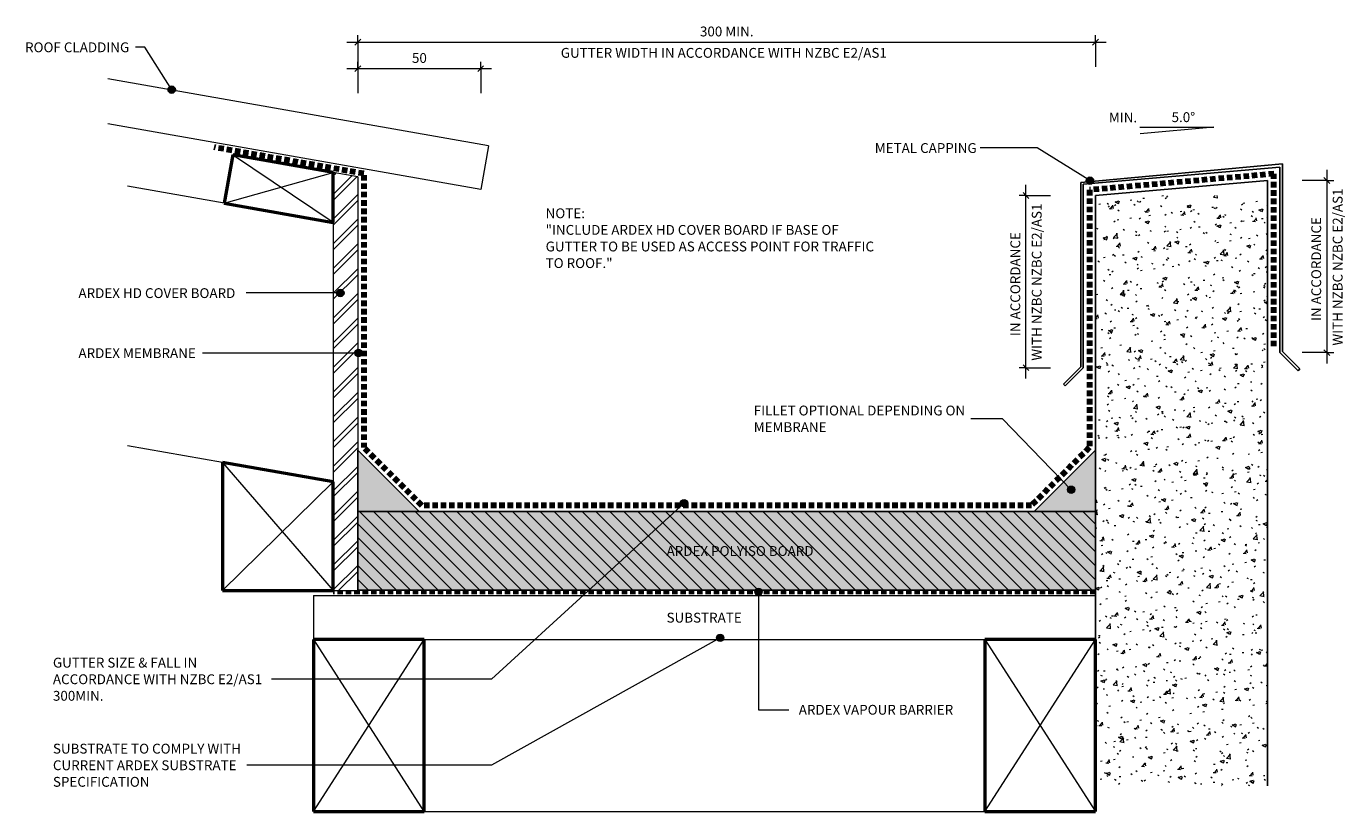
# Model space of a CAD drawing. Units: millimetres. Extents: x 3386 to 3923, y 2305 to 2624.
import ezdxf

# ---------------------------------------------------------------- set-up
doc = ezdxf.new("R2010")
doc.units = ezdxf.units.MM
doc.linetypes.add('Dash', pattern=[3.4, 2.2, -1.2])
for name, color, linetype, lineweight in [('_ARDEX - BUTYNOL_', 7, 'Continuous', 25), ('_ARDEX - WELDTEC_', 7, 'Continuous', 9), ('_ARDEX - WELDTEC_-2', 7, 'Continuous', 9)]:
    doc.layers.add(name, color=color, linetype=linetype, lineweight=lineweight)
doc.styles.add('Arial', font='arial.ttf', dxfattribs={"height": 2})
doc.styles.add('Swis721 Lt BT', font='swissl.ttf', dxfattribs={"height": 4})
doc.styles.add('Swis721 Lt BT_B', font='txt', dxfattribs={"height": 4})
doc.dimstyles.new('_ARDEX__-_2mm', dxfattribs={"dimscale": 304.8, "dimtxt": 4.22126, "dimasz": 0.007874, "dimexe": 0.009186, "dimexo": 0.0625, "dimgap": 0.003281, "dimtad": 1, "dimdec": 0, "dimzin": 0, "dimdsep": 46, "dimtxsty": 'Swis721 Lt BT', "dimblk1": 'OBLIQUE', "dimblk2": 'OBLIQUE', "dimsah": 1, "dimcen": 0.09, "dimdle": 0.014436, "dimaunit": 1, "dimadec": 4, "dimazin": 0, "dimtfac": 1, "dimtdec": 4, "dimtix": 1, "dimtmove": 0, "dimatfit": 3, "dimfxl": 0.032808, "dimfxlon": 1, "dimtvp": 1, "dimtolj": 1, "dimtzin": 0, "dimarcsym": 2})

# ---------------------------------------------------------------- blocks, each defined once
blk = doc.blocks.new('_ARDEX_ Lining - Various - Polyiso Board 35MM-582459-AB-07 BOX GUTTER _ PARAPET DOWNTURN')
at = {"layer": '_ARDEX - WELDTEC_', "true_color": 0xe0e0e0}
blk.add_hatch(color=254, dxfattribs=at).paths.add_polyline_path([(275, -32), (300, -32), (300, 0), (0, 0), (0, -32), (25, -32)])
at = {"layer": '_ARDEX - WELDTEC_', "true_color": 0x808080}
h = blk.add_hatch(dxfattribs=at)
h.set_pattern_fill('FP_1', color=8, style=0, pattern_type=2)
h.set_pattern_definition([(135, (-3520.87, -2426.958), (-2.828427, -2.828427), [])])
h.paths.add_polyline_path([(275, -32), (300, -32), (300, 0), (0, 0), (0, -32), (25, -32)])
at = {"layer": '_ARDEX - BUTYNOL_'}
for p, q in [((0, -32), (0, 0)), ((25, 0), (275, 0)), ((300, 0), (300, -32)), ((0, -32), (300, -32))]:
    blk.add_line(p, q, dxfattribs=at)
blk = doc.blocks.new('_ARDEX_ Fillet - _ARDEX_ Fillet 25mm-376727-AB-07 BOX GUTTER _ PARAPET DOWNTURN')
at = {"layer": '_ARDEX - WELDTEC_', "true_color": 0xc0c0c0}
blk.add_hatch(color=9, dxfattribs=at).paths.add_polyline_path([(-25, 0), (0, 0), (0, 25)])
at = {"layer": '_ARDEX - BUTYNOL_'}
for p, q in [((0, 25), (-25, 0)), ((0, 0), (0, 25)), ((-25, 0), (0, 0))]:
    blk.add_line(p, q, dxfattribs=at)
blk = doc.blocks.new('_ARDEX_ Lines - Membrane-582031-AB-07 BOX GUTTER _ PARAPET DOWNTURN')
at = {"layer": '_ARDEX - BUTYNOL_', "linetype": 'Dash', "lineweight": 100}
blk.add_line((33.28, 0), (0, 0), dxfattribs=at)
blk = doc.blocks.new('_ARDEX_ Lines - Membrane-582033-AB-07 BOX GUTTER _ PARAPET DOWNTURN')
at = {"layer": '_ARDEX - BUTYNOL_', "linetype": 'Dash', "lineweight": 100}
blk.add_line((104.76, 0), (0, 0), dxfattribs=at)
blk = doc.blocks.new('_ARDEX_ Lines - Membrane-582030-AB-07 BOX GUTTER _ PARAPET DOWNTURN')
at = {"layer": '_ARDEX - BUTYNOL_', "linetype": 'Dash', "lineweight": 100}
blk.add_line((247.93, 0), (0, 0), dxfattribs=at)
blk = doc.blocks.new('_ARDEX_ Lines - Membrane-582035-AB-07 BOX GUTTER _ PARAPET DOWNTURN')
at = {"layer": '_ARDEX - BUTYNOL_', "linetype": 'Dash', "lineweight": 100}
blk.add_line((75.29, 0), (0, 0), dxfattribs=at)
blk = doc.blocks.new('_ARDEX_ Lines - Membrane-582036-AB-07 BOX GUTTER _ PARAPET DOWNTURN')
at = {"layer": '_ARDEX - BUTYNOL_', "linetype": 'Dash', "lineweight": 100}
blk.add_line((70.1, 0), (0, 0), dxfattribs=at)
blk = doc.blocks.new('_ARDEX_ Lines - Membrane-582032-AB-07 BOX GUTTER _ PARAPET DOWNTURN')
at = {"layer": '_ARDEX - BUTYNOL_', "linetype": 'Dash', "lineweight": 100}
blk.add_line((110.77, 0), (0, 0), dxfattribs=at)
blk = doc.blocks.new('_ARDEX_ Lines - Membrane-582034-AB-07 BOX GUTTER _ PARAPET DOWNTURN')
at = {"layer": '_ARDEX - BUTYNOL_', "linetype": 'Dash', "lineweight": 100}
blk.add_line((61.85, 0), (0, 0), dxfattribs=at)
blk = doc.blocks.new('_ARDEX_ Cap flashing - _ARDEX_ Cap flashing-370901-AB-07 BOX GUTTER _ PARAPET DOWNTURN')
at = {"layer": '_ARDEX - BUTYNOL_'}
for p, q in [((81, 82.88), (-1, 75.35)), ((0, 74.58), (80, 81.58)), ((80, 81.58), (80, 6.12)), ((81, 6.54), (81, 82.88)), ((-1, 75.35), (-1, 0.41)), ((0, 0), (0, 74.58)), ((80, 6.12), (87.36, -1.24)), ((88.07, -0.53), (81, 6.54)), ((-1, 0.41), (-8.07, -6.66)), ((-7.36, -7.36), (0, 0)), ((87.36, -1.24), (88.07, -0.53)), ((-8.07, -6.66), (-7.36, -7.36))]:
    blk.add_line(p, q, dxfattribs=at)
blk = doc.blocks.new('_ARDEX_ Fillet - _ARDEX_ Fillet 25mm-376892-AB-07 BOX GUTTER _ PARAPET DOWNTURN')
at = {"layer": '_ARDEX - WELDTEC_', "true_color": 0xc0c0c0}
blk.add_hatch(color=9, dxfattribs=at).paths.add_polyline_path([(-25, 0), (0, -25), (0, 0)])
at = {"layer": '_ARDEX - BUTYNOL_'}
for p, q in [((-25, 0), (0, -25)), ((0, 0), (-25, 0)), ((0, -25), (0, 0))]:
    blk.add_line(p, q, dxfattribs=at)
blk = doc.blocks.new('_ARDEX_ Lining - Various - Cover Board-582614-AB-07 BOX GUTTER _ PARAPET DOWNTURN')
at = {"layer": '_ARDEX - WELDTEC_', "true_color": 0x808080}
h = blk.add_hatch(dxfattribs=at)
h.set_pattern_fill('FP_2', color=8, style=0, pattern_type=2)
h.set_pattern_definition([(135, (2564.839, -3510.87), (-5.028943, -5.028943), []), (135, (2557.219, -3510.87), (-5.028943, -5.028943), [])])
h.paths.add_polyline_path([(170, 10), (1.76, 10), (0, 0), (125.81, 0), (125.82, 0.06), (170, 0.06)])
at = {"layer": '_ARDEX - BUTYNOL_', "lineweight": 9}
for p, q in [((1.76, 10), (0, 0)), ((1.76, 10), (170, 10)), ((170, 0.06), (170, 10))]:
    blk.add_line(p, q, dxfattribs=at)
blk = doc.blocks.new('_ARDEX_ Lining - Various - Framing - 45mm-582820-AB-07 BOX GUTTER _ PARAPET DOWNTURN')
at = {"layer": '_ARDEX - BUTYNOL_', "lineweight": 18}
for p, q in [((45.64, 0), (84.89, 0)), ((18.33, -103.96), (0.01, -0.07)), ((63.34, -104), (103.23, -104))]:
    blk.add_line(p, q, dxfattribs=at)
blk = doc.blocks.new('_ARDEX_ Lining - Various - Roofing - 18mm-541545-AB-07 BOX GUTTER _ PARAPET DOWNTURN')
at = {"layer": '_ARDEX - BUTYNOL_', "lineweight": 9}
for p, q in [((0, -18), (0, 0)), ((0, 0), (153.94, 0)), ((0, -18), (157.12, -18))]:
    blk.add_line(p, q, dxfattribs=at)
blk = doc.blocks.new('_ARDEX_ Lining - Various - Concrete-541600-AB-07 BOX GUTTER _ PARAPET DOWNTURN')
at = {"layer": '_ARDEX - BUTYNOL_', "lineweight": 9, "true_color": 0x808080}
h = blk.add_hatch(dxfattribs=at)
h.set_pattern_fill('FP_3', color=8, style=0, pattern_type=2)
h.set_pattern_definition([(140, (2555.465, -3820.87), (1.275165, 14.575316), [1.524, -16.764]), (85, (2555.465, -3820.87), (-15.284905, -2.81956), [1.219, -13.411]), (190.451, (2555.571, -3819.655), (-14.00984, 11.755714), [1.295, -14.247]), (136.184, (2551.401, -3820.87), (3.36392, 21.68615), [2.286, -25.146]), (186.636, (2551.68, -3819.063), (-19.79433, 18.99178), [1.943, -21.371]), (81.184, (2551.4, -3820.87), (-19.7941, 18.99206), [1.829, -20.117]), (111, (2552.417, -3818.838), (8.181538, 12.129647), [1.524, -16.764]), (56, (2552.417, -3818.838), (-14.73543, 4.944224), [1.219, -13.411]), (161.451, (2553.099, -3817.827), (-6.554, 17.073884), [1.295, -14.247]), (127.5, (2555.465, -3820.87), (-6.764328, 0.2472267), [0.67056, -12.578, 0.67056, -12.944, -13.462]), (127.5, (2555.465, -3820.87), (-6.764328, 0.2472267), [-26.863, 0.67056, -12.791]), (97.5, (2555.465, -3820.87), (-8.014312, 5.345655), [0.67056, -7.092, 0.67056, -12.273, -5.131]), (97.5, (2555.465, -3820.87), (-8.014312, 5.345655), [-20.706, 0.67056, -4.46]), (57.5, (2555.465, -3825.401), (0.4581936, 10.847647), [0.67056, -4.409, 0.67056, -15.179, -21.031]), (57.5, (2555.465, -3825.401), (0.4581936, 10.847647), [-20.93, 0.67056, -20.361]), (47.5, (2555.465, -3827.433), (-2.034188, 11.850734), [0.67056, -5.933, 0.67056, -9.855, -14.935]), (47.5, (2555.465, -3827.433), (-2.034188, 11.850734), [-17.13, 0.67056, -14.265])])
h.paths.add_polyline_path([(240, 0), (240, 70), (0, 70), (0, 0), (180.61, 0)])
at = {"layer": '_ARDEX - BUTYNOL_'}
for p, q in [((-6.12, 70), (0, 0)), ((-6.12, 70), (0, 70)), ((0, 70), (240, 70)), ((0, 0), (162.61, 0)), ((162.61, 0), (240, 0))]:
    blk.add_line(p, q, dxfattribs=at)
blk = doc.blocks.new('_ARDEX_ Framing - Framing-540336-AB-07 BOX GUTTER _ PARAPET DOWNTURN')
at = {"layer": '_ARDEX - BUTYNOL_', "lineweight": 50}
for p, q in [((120.57, -64.82), (75.57, -56.88)), ((75.57, -56.88), (75.57, -109)), ((120.57, -109), (120.57, -64.82)), ((75.57, -109), (120.57, -109))]:
    blk.add_line(p, q, dxfattribs=at)
at = {"layer": '_ARDEX - BUTYNOL_', "color": 156, "lineweight": 9, "true_color": 0x004080}
for p, q in [((75.57, -56.88), (120.51, -109)), ((75.57, -109), (120.57, -64.82))]:
    blk.add_line(p, q, dxfattribs=at)
blk = doc.blocks.new('_ARDEX_ Framing - Framing-540337-AB-07 BOX GUTTER _ PARAPET DOWNTURN')
at = {"layer": '_ARDEX - BUTYNOL_', "lineweight": 50}
for p, q in [((95.57, 109), (75.57, 109)), ((75.57, 109), (75.57, 64)), ((95.57, 67.53), (95.57, 109)), ((75.57, 64), (95.57, 67.53))]:
    blk.add_line(p, q, dxfattribs=at)
at = {"layer": '_ARDEX - BUTYNOL_', "color": 156, "lineweight": 9, "true_color": 0x004080}
for p, q in [((75.57, 64), (95.51, 109)), ((75.57, 109), (95.57, 67.53))]:
    blk.add_line(p, q, dxfattribs=at)
blk = doc.blocks.new('_ARDEX_ Lines - Barrier-582647-AB-07 BOX GUTTER _ PARAPET DOWNTURN')
at = {"layer": '_ARDEX - BUTYNOL_', "linetype": 'Dash', "lineweight": 50}
blk.add_line((310, 0), (0, 0), dxfattribs=at)
blk = doc.blocks.new('_ARDEX_ Lining - Various - Substrate-605523-AB-07 BOX GUTTER _ PARAPET DOWNTURN')
at = {"layer": '_ARDEX - BUTYNOL_', "lineweight": 9}
for p, q in [((0, 18), (0, 0.07)), ((0, 18), (318, 18)), ((318, 0.07), (318, 18)), ((0, 0), (0.04, 0)), ((45.04, 0), (273.04, 0))]:
    blk.add_line(p, q, dxfattribs=at)
blk = doc.blocks.new('_ARDEX_ Framing - Framing-540335-AB-07 BOX GUTTER _ PARAPET DOWNTURN')
at = {"layer": '_ARDEX - BUTYNOL_', "lineweight": 50}
for p, q in [((120.57, -39), (75.57, -39)), ((75.57, -39), (75.57, -109)), ((120.57, -109), (120.57, -39)), ((75.57, -109), (120.57, -109))]:
    blk.add_line(p, q, dxfattribs=at)
at = {"layer": '_ARDEX - BUTYNOL_', "color": 156, "lineweight": 9, "true_color": 0x004080}
for p, q in [((75.57, -39), (120.51, -109)), ((75.57, -109), (120.57, -39))]:
    blk.add_line(p, q, dxfattribs=at)
blk = doc.blocks.new('_ARDEX_ Angle Symbol - Angle Symbol-370298-AB-07 BOX GUTTER _ PARAPET DOWNTURN')
at = {"layer": '_ARDEX - WELDTEC_'}
for p, q in [((0, 0), (14.94, 1.31)), ((15, 0), (0, 0))]:
    blk.add_line(p, q, dxfattribs=at)
at = {"layer": '_ARDEX - WELDTEC_', "insert": (21.32, -2.99), "char_height": 2, "width": 7.2152, "attachment_point": 1, "rotation": 180, "style": 'Arial', "bg_fill": 3, "box_fill_scale": 1.25, "bg_fill_color": 256, "bg_fill_true_color": 13158600, "bg_fill_transparency": 0}
blk.add_mtext('MIN.', dxfattribs=at)
blk = doc.blocks.new('DIMBLOCK1-AB-07 BOX GUTTER _ PARAPET DOWNTURN')
at = {"layer": '_ARDEX - WELDTEC_-2'}
for p, q in [((3792.61, 2481.07), (3792.61, 2559.87)), ((3792.61, 2555.47), (3789.81, 2555.47)), ((3792.61, 2555.47), (3802.61, 2555.47)), ((3792.61, 2485.47), (3789.81, 2485.47)), ((3792.61, 2485.47), (3802.61, 2485.47))]:
    blk.add_line(p, q, dxfattribs=at)
at = {"layer": '_ARDEX - WELDTEC_-2', "lineweight": 18}
for p, q in [((3792.61, 2555.47), (3791.41, 2556.67)), ((3792.61, 2555.47), (3793.81, 2554.27)), ((3792.61, 2485.47), (3791.41, 2486.67)), ((3792.61, 2485.47), (3793.81, 2484.27))]:
    blk.add_line(p, q, dxfattribs=at)
at = {"layer": '_ARDEX - WELDTEC_-2', "color": 0, "char_height": 4, "attachment_point": 1, "rotation": 90, "line_spacing_factor": 1.005062, "style": 'Swis721 Lt BT'}
for s, insert, width in [('WITH NZBC NZBC E2/AS1', (3794.97, 2488.34), 77.1084), ('IN ACCORDANCE', (3786.27, 2498.32), 53.1477)]:
    blk.add_mtext(s, dxfattribs=dict(at, insert=insert, width=width))
blk = doc.blocks.new('_Oblique')
at = {"color": 0, "linetype": 'ByBlock', "lineweight": -2}
blk.add_line((-0.5, -0.5), (0.5, 0.5), dxfattribs=at)
blk = doc.blocks.new('DIMBLOCK2-AB-07 BOX GUTTER _ PARAPET DOWNTURN')
at = {"layer": '_ARDEX - WELDTEC_-2'}
for p, q in [((3914.97, 2565.99), (3914.97, 2487.19)), ((3914.97, 2561.59), (3904.97, 2561.59)), ((3914.97, 2561.59), (3917.77, 2561.59)), ((3914.97, 2491.59), (3904.97, 2491.59)), ((3914.97, 2491.59), (3917.77, 2491.59))]:
    blk.add_line(p, q, dxfattribs=at)
at = {"layer": '_ARDEX - WELDTEC_-2', "lineweight": 18}
for p, q in [((3914.97, 2561.59), (3913.77, 2562.79)), ((3914.97, 2561.59), (3916.17, 2560.39)), ((3914.97, 2491.59), (3913.77, 2492.79)), ((3914.97, 2491.59), (3916.17, 2490.39))]:
    blk.add_line(p, q, dxfattribs=at)
at = {"layer": '_ARDEX - WELDTEC_-2', "color": 0, "char_height": 4, "attachment_point": 1, "rotation": 90, "line_spacing_factor": 1.005062, "style": 'Swis721 Lt BT'}
for s, insert, width in [('WITH NZBC NZBC E2/AS1', (3917.33, 2494.46), 77.1084), ('IN ACCORDANCE', (3908.63, 2504.44), 53.1477)]:
    blk.add_mtext(s, dxfattribs=dict(at, insert=insert, width=width))
blk = doc.blocks.new('DIMBLOCK3-AB-07 BOX GUTTER _ PARAPET DOWNTURN')
at = {"layer": '_ARDEX - WELDTEC_-2'}
for p, q in [((3516.47, 2617.87), (3825.23, 2617.87)), ((3520.87, 2617.87), (3520.87, 2620.67)), ((3520.87, 2617.87), (3520.87, 2607.87)), ((3820.83, 2617.87), (3820.83, 2620.67)), ((3820.83, 2617.87), (3820.83, 2607.87))]:
    blk.add_line(p, q, dxfattribs=at)
at = {"layer": '_ARDEX - WELDTEC_-2', "lineweight": 18}
for p, q in [((3520.87, 2617.87), (3519.67, 2616.67)), ((3520.87, 2617.87), (3522.07, 2619.07)), ((3820.83, 2617.87), (3819.63, 2616.67)), ((3820.83, 2617.87), (3822.03, 2619.07))]:
    blk.add_line(p, q, dxfattribs=at)
at = {"layer": '_ARDEX - WELDTEC_-2', "color": 0, "char_height": 4, "attachment_point": 1, "line_spacing_factor": 1.005062, "style": 'Swis721 Lt BT'}
for s, insert, width in [('300 MIN.', (3660.03, 2624.21), 25.9708), ('GUTTER WIDTH IN ACCORDANCE WITH NZBC E2/AS1', (3603.44, 2615.51), 161.7748)]:
    blk.add_mtext(s, dxfattribs=dict(at, insert=insert, width=width))
blk = doc.blocks.new('DIMBLOCK4-AB-07 BOX GUTTER _ PARAPET DOWNTURN')
at = {"layer": '_ARDEX - WELDTEC_-2'}
for p, q in [((3520.87, 2607.09), (3520.87, 2609.89)), ((3570.87, 2607.09), (3570.87, 2609.89)), ((3516.47, 2607.09), (3575.27, 2607.09)), ((3520.87, 2607.09), (3520.87, 2597.09)), ((3570.87, 2607.09), (3570.87, 2597.09))]:
    blk.add_line(p, q, dxfattribs=at)
at = {"layer": '_ARDEX - WELDTEC_-2', "lineweight": 18}
for p, q in [((3520.87, 2607.09), (3522.07, 2608.29)), ((3570.87, 2607.09), (3572.07, 2608.29)), ((3520.87, 2607.09), (3519.67, 2605.89)), ((3570.87, 2607.09), (3569.67, 2605.89))]:
    blk.add_line(p, q, dxfattribs=at)
at = {"layer": '_ARDEX - WELDTEC_-2', "color": 0, "insert": (3542.92, 2613.43), "char_height": 4, "width": 7.0756, "attachment_point": 1, "line_spacing_factor": 1.005062, "style": 'Swis721 Lt BT'}
blk.add_mtext('50', dxfattribs=at)

msp = doc.modelspace()

# ---------------------------------------------------------------- hatches: boundary and pattern name
at = {"layer": '_ARDEX - WELDTEC_'}
h = msp.add_hatch(color=256, dxfattribs=at)
edge = h.paths.add_edge_path()
edge.add_arc((3445.23, 2598.54), 1.5, 0, 360)
h = msp.add_hatch(color=256, dxfattribs=at)
edge = h.paths.add_edge_path()
edge.add_arc((3818.62, 2561.54), 1.5, 0, 360)
h = msp.add_hatch(color=256, dxfattribs=at)
edge = h.paths.add_edge_path()
edge.add_arc((3513.8, 2515.85), 1.5, 0, 360)
h = msp.add_hatch(color=256, dxfattribs=at)
edge = h.paths.add_edge_path()
edge.add_arc((3521.21, 2491.44), 1.5, 0, 360)
h = msp.add_hatch(color=256, dxfattribs=at)
edge = h.paths.add_edge_path()
edge.add_arc((3810.96, 2435.85), 1.5, 0, 360)
h = msp.add_hatch(color=256, dxfattribs=at)
edge = h.paths.add_edge_path()
edge.add_arc((3653.56, 2430.35), 1.5, 0, 360)
h = msp.add_hatch(color=256, dxfattribs=at)
edge = h.paths.add_edge_path()
edge.add_arc((3683.86, 2394.29), 1.5, 0, 360)
h = msp.add_hatch(color=256, dxfattribs=at)
edge = h.paths.add_edge_path()
edge.add_arc((3668.26, 2375.62), 1.5, 0, 360)

# ---------------------------------------------------------------- linework, layer by layer
at = {"layer": '_ARDEX - BUTYNOL_', "color": 8, "lineweight": 9, "true_color": 0x808080}
msp.add_line((3547.87, 2304.93), (3775.87, 2304.93), dxfattribs=at)
at = {"layer": '_ARDEX - WELDTEC_'}
for p, q in [((3434.28, 2615.81), (3430.57, 2615.81)), ((3445.23, 2598.54), (3434.28, 2615.81)), ((3797.14, 2574.86), (3773.99, 2574.86)), ((3818.62, 2561.54), (3797.14, 2574.86)), ((3513.8, 2515.85), (3475.45, 2515.85)), ((3521.21, 2491.44), (3457.71, 2491.44)), ((3783.04, 2464.74), (3770.15, 2464.73)), ((3810.96, 2435.85), (3783.04, 2464.74)), ((3653.56, 2430.35), (3575.27, 2358.81)), ((3683.86, 2394.29), (3683.86, 2346.39)), ((3668.26, 2375.62), (3575.27, 2323.83)), ((3575.27, 2358.81), (3485.83, 2358.81)), ((3683.86, 2346.39), (3696.18, 2346.39)), ((3575.27, 2323.83), (3475.77, 2323.83))]:
    msp.add_line(p, q, dxfattribs=at)
for centre in [(3445.23, 2598.54), (3818.62, 2561.54), (3513.8, 2515.85), (3521.21, 2491.44), (3810.96, 2435.85), (3653.56, 2430.35), (3683.86, 2394.29), (3668.26, 2375.62)]:
    msp.add_circle(centre, 1.5, dxfattribs=at)

# ---------------------------------------------------------------- block references
for name, p, rotation in [('_ARDEX_ Lining - Various - Roofing - 18mm-541545-AB-07 BOX GUTTER _ PARAPET DOWNTURN', (3570.87, 2557.93), 170), ('_ARDEX_ Lines - Membrane-582034-AB-07 BOX GUTTER _ PARAPET DOWNTURN', (3462.46, 2575.13), 350.0000000000001), ('_ARDEX_ Lining - Various - Cover Board-582614-AB-07 BOX GUTTER _ PARAPET DOWNTURN', (3510.87, 2564.84), 270), ('_ARDEX_ Lines - Membrane-582035-AB-07 BOX GUTTER _ PARAPET DOWNTURN', (3818.37, 2557.76), 4.999999999999845), ('_ARDEX_ Lines - Membrane-582036-AB-07 BOX GUTTER _ PARAPET DOWNTURN', (3893.37, 2564.32), 270), ('_ARDEX_ Lining - Various - Framing - 45mm-582820-AB-07 BOX GUTTER _ PARAPET DOWNTURN', (3510.87, 2438.97), 170.0000000000008), ('_ARDEX_ Lines - Membrane-582032-AB-07 BOX GUTTER _ PARAPET DOWNTURN', (3523.37, 2452.99), 90), ('_ARDEX_ Lines - Membrane-582033-AB-07 BOX GUTTER _ PARAPET DOWNTURN', (3818.37, 2452.99), 90), ('_ARDEX_ Fillet - _ARDEX_ Fillet 25mm-376892-AB-07 BOX GUTTER _ PARAPET DOWNTURN', (3520.87, 2426.96), 180), ('_ARDEX_ Lines - Membrane-582031-AB-07 BOX GUTTER _ PARAPET DOWNTURN', (3523.37, 2452.99), 314.9999999999974), ('_ARDEX_ Lines - Membrane-582031-AB-07 BOX GUTTER _ PARAPET DOWNTURN', (3794.83, 2429.46), 45)]:
    msp.add_blockref(name, p, dxfattribs=dict(at, rotation=rotation))
at = {"layer": '_ARDEX - WELDTEC_', "xscale": 2, "yscale": 2, "zscale": 2, "rotation": 180}
msp.add_blockref('_ARDEX_ Angle Symbol - Angle Symbol-370298-AB-07 BOX GUTTER _ PARAPET DOWNTURN', (3868.95, 2583.26), dxfattribs=at)
at = {"layer": '_ARDEX - WELDTEC_', "color": 156, "true_color": 0x004080, "rotation": 80.00000000000088}
msp.add_blockref('_ARDEX_ Framing - Framing-540337-AB-07 BOX GUTTER _ PARAPET DOWNTURN', (3560.77, 2458.99), dxfattribs=at)
at = {"layer": '_ARDEX - WELDTEC_'}
for name, p in [('_ARDEX_ Cap flashing - _ARDEX_ Cap flashing-370901-AB-07 BOX GUTTER _ PARAPET DOWNTURN', (3815.87, 2485.47)), ('_ARDEX_ Fillet - _ARDEX_ Fillet 25mm-376727-AB-07 BOX GUTTER _ PARAPET DOWNTURN', (3820.87, 2426.96)), ('_ARDEX_ Lining - Various - Polyiso Board 35MM-582459-AB-07 BOX GUTTER _ PARAPET DOWNTURN', (3520.87, 2426.96)), ('_ARDEX_ Lines - Membrane-582030-AB-07 BOX GUTTER _ PARAPET DOWNTURN', (3546.91, 2429.46)), ('_ARDEX_ Lining - Various - Substrate-605523-AB-07 BOX GUTTER _ PARAPET DOWNTURN', (3502.83, 2374.86)), ('_ARDEX_ Lines - Barrier-582647-AB-07 BOX GUTTER _ PARAPET DOWNTURN', (3510.87, 2393.96))]:
    msp.add_blockref(name, p, dxfattribs=at)
at = {"layer": '_ARDEX - WELDTEC_', "color": 8, "true_color": 0x808080, "rotation": 270}
msp.add_blockref('_ARDEX_ Lining - Various - Concrete-541600-AB-07 BOX GUTTER _ PARAPET DOWNTURN', (3820.87, 2555.47), dxfattribs=at)
at = {"layer": '_ARDEX - WELDTEC_', "color": 156, "true_color": 0x004080}
for name, p in [('_ARDEX_ Framing - Framing-540336-AB-07 BOX GUTTER _ PARAPET DOWNTURN', (3390.36, 2503.84)), ('_ARDEX_ Framing - Framing-540335-AB-07 BOX GUTTER _ PARAPET DOWNTURN', (3427.3, 2413.93)), ('_ARDEX_ Framing - Framing-540335-AB-07 BOX GUTTER _ PARAPET DOWNTURN', (3700.3, 2413.93))]:
    msp.add_blockref(name, p, dxfattribs=at)

# ---------------------------------------------------------------- texts
at = {"layer": '_ARDEX - WELDTEC_', "char_height": 4, "attachment_point": 1}
for s, insert, width, style in [('ROOF CLADDING', (3385.59, 2617.77), 54.3544, 'Swis721 Lt BT'), ('METAL CAPPING', (3731.13, 2576.81), 51.789, 'Swis721 Lt BT'), ('NOTE:', (3597.28, 2550.26), 20.6835, 'Swis721 Lt BT_B'), ('"INCLUDE ARDEX HD COVER BOARD IF BASE OF ', (3597.28, 2543.51), 153.2826, 'Swis721 Lt BT'), ('GUTTER TO BE USED AS ACCESS POINT FOR TRAFFIC ', (3597.28, 2536.76), 171.7215, 'Swis721 Lt BT'), ('TO ROOF."', (3597.28, 2530.01), 33.3502, 'Swis721 Lt BT'), ('ARDEX HD COVER BOARD', (3407.31, 2517.8), 82.4135, 'Swis721 Lt BT'), ('ARDEX MEMBRANE', (3407.31, 2493.4), 60.9282, 'Swis721 Lt BT'), ('FILLET OPTIONAL DEPENDING ON', (3681.91, 2470.05), 106.7848, 'Swis721 Lt BT'), ('MEMBRANE', (3681.91, 2463.31), 37.519, 'Swis721 Lt BT'), ('ARDEX POLYISO BOARD', (3646.46, 2412.91), 76.3207, 'Swis721 Lt BT'), ('SUBSTRATE', (3646.46, 2385.81), 37.8396, 'Swis721 Lt BT'), ('GUTTER SIZE & FALL IN', (3396.93, 2367.51), 72.7932, 'Swis721 Lt BT'), ('ACCORDANCE WITH NZBC E2/AS1', (3396.93, 2360.76), 107.5865, 'Swis721 Lt BT'), ('300MIN.', (3396.93, 2354.02), 24.8523, 'Swis721 Lt BT'), ('ARDEX VAPOUR BARRIER', (3700.22, 2348.35), 79.8481, 'Swis721 Lt BT'), ('SUBSTRATE TO COMPLY WITH', (3396.93, 2332.53), 95.4008, 'Swis721 Lt BT'), ('CURRENT ARDEX SUBSTRATE', (3396.93, 2325.78), 94.2785, 'Swis721 Lt BT'), ('SPECIFICATION', (3396.93, 2319.04), 48.7426, 'Swis721 Lt BT')]:
    msp.add_mtext(s, dxfattribs=dict(at, insert=insert, width=width, style=style))

# ---------------------------------------------------------------- dimensions: what is measured, and where the dimension line sits
at = {"layer": '_ARDEX - WELDTEC_'}
dim = msp.add_linear_dim(base=(3820.83, 2617.87), p1=(3520.87, 2607.87), p2=(3820.83, 2607.87), text='<>\\XGUTTER WIDTH IN ACCORDANCE WITH NZBC E2/AS1', dimstyle='_ARDEX__-_2mm', override={"dimpost": '<>MIN.', "dimfxl": 299.956235}, dxfattribs=at)
dim.commit()
dim.dimension.update_dxf_attribs({"geometry": 'DIMBLOCK3-AB-07 BOX GUTTER _ PARAPET DOWNTURN', "text_midpoint": (3670.85, 2617.87)})
dim = msp.add_linear_dim(base=(3570.87, 2607.09), p1=(3520.87, 2597.09), p2=(3570.87, 2597.09), dimstyle='_ARDEX__-_2mm', override={"dimpost": '<>', "dimfxl": 50}, dxfattribs=at)
dim.commit()
dim.dimension.update_dxf_attribs({"geometry": 'DIMBLOCK4-AB-07 BOX GUTTER _ PARAPET DOWNTURN', "text_midpoint": (3545.87, 2610.14)})
for base, p1, p2, picture, middle in [((3914.97, 2491.59), (3904.97, 2561.59), (3904.97, 2491.59), 'DIMBLOCK2-AB-07 BOX GUTTER _ PARAPET DOWNTURN', (3914.97, 2526.59)), ((3792.61, 2555.47), (3802.61, 2485.47), (3802.61, 2555.47), 'DIMBLOCK1-AB-07 BOX GUTTER _ PARAPET DOWNTURN', (3792.61, 2520.47))]:
    dim = msp.add_linear_dim(base=base, p1=p1, p2=p2, angle=90, text='IN ACCORDANCE\\XWITH NZBC NZBC E2/AS1', dimstyle='_ARDEX__-_2mm', override={"dimpost": '<>', "dimfxl": 70}, dxfattribs=at)
    dim.commit()
    dim.dimension.update_dxf_attribs({"geometry": picture, "text_midpoint": middle})

# ---------------------------------------------------------------- next in the draw order: texts
at = {"layer": '_ARDEX - WELDTEC_', "insert": (3851.81, 2589.36), "char_height": 4, "width": 11.384, "attachment_point": 1, "style": 'Swis721 Lt BT'}
msp.add_mtext('5.0°', dxfattribs=at)

doc.saveas('drawing.dxf')
